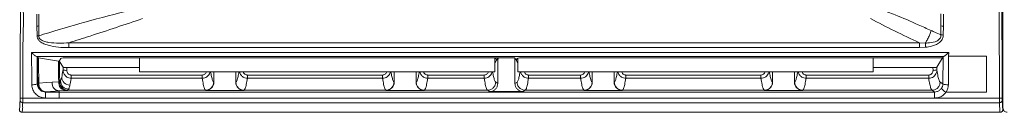
# Model space of a CAD drawing. Units: millimetres. Extents: x 7334 to 9812, y 0 to 1682.
# Drawn here: x 8129 to 8309, y 218 to 235 of the extents above; entities that cross this region are included whole.
import ezdxf

# ---------------------------------------------------------------- set-up
doc = ezdxf.new("R2010")
doc.units = ezdxf.units.MM
doc.header["$LTSCALE"] = 1.5

msp = doc.modelspace()

# ---------------------------------------------------------------- linework, layer by layer
at = {"color": 7, "linetype": 'Continuous', "lineweight": 15}
for p, q in [((8309.19, 255.336), (8309.19, 218.853)), ((8132.428, 234.117), (8132.42, 236.297)), ((8132.756, 236.319), (8132.749, 234.135)), ((8297.829, 234.155), (8297.822, 236.343)), ((8298.294, 236.298), (8298.283, 234.118)), ((8132.434, 232.334), (8132.428, 234.117)), ((8132.749, 234.135), (8132.745, 232.349)), ((8297.834, 232.514), (8297.829, 234.155)), ((8298.283, 234.118), (8298.275, 232.482)), ((8138.253, 230.183), (8138.253, 231.065)), ((8138.253, 231.065), (8293.892, 231.065)), ((8293.892, 230.183), (8293.892, 231.065)), ((8293.892, 231.065), (8294.981, 231.012)), ((8131.422, 229.288), (8299.259, 229.288)), ((8293.892, 230.183), (8138.253, 230.183)), ((8295.073, 230.244), (8293.892, 230.183)), ((8299.259, 229.288), (8299.25, 228.598)), ((8298.3, 228.536), (8132.381, 228.536)), ((8132.434, 228.511), (8132.483, 223.548)), ((8132.434, 228.511), (8132.516, 228.373)), ((8132.704, 228.314), (8136.364, 227.715)), ((8136.364, 227.715), (8136.469, 227.694)), ((8136.774, 228.204), (8136.469, 227.694)), ((8136.469, 227.694), (8136.551, 227.656)), ((8137.197, 226.578), (8136.551, 227.656)), ((8214.866, 228.323), (8138.178, 228.323)), ((8151.19, 225.752), (8151.19, 228.323)), ((8216.793, 228.323), (8214.866, 228.323)), ((8216.19, 225.752), (8216.19, 228.253)), ((8216.543, 227.906), (8216.19, 227.316)), ((8216.543, 227.906), (8216.37, 228.195)), ((8216.793, 228.323), (8216.543, 227.906)), ((8216.793, 228.323), (8219.843, 228.323)), ((8219.843, 228.323), (8220.093, 227.906)), ((8220.267, 228.195), (8220.093, 227.906)), ((8220.093, 227.906), (8220.44, 227.327)), ((8220.44, 225.752), (8220.44, 228.251)), ((8298.135, 228.323), (8221.771, 228.323)), ((8285.44, 225.752), (8285.44, 228.323)), ((8298.135, 228.323), (8297.09, 226.578)), ((8298.248, 228.511), (8298.135, 228.323)), ((8298.198, 223.548), (8298.248, 228.511)), ((8298.248, 228.511), (8298.3, 228.536)), ((8306.193, 228.598), (8299.25, 228.598)), ((8137.195, 226.089), (8137.197, 226.578)), ((8137.278, 226.552), (8151.19, 226.552)), ((8137.896, 226.52), (8137.894, 226.028)), ((8137.896, 226.52), (8151.19, 226.52)), ((8151.19, 225.752), (8216.19, 225.752)), ((8164.793, 223.855), (8164.793, 225.752)), ((8168.793, 223.855), (8168.793, 225.752)), ((8197.793, 223.855), (8197.793, 225.752)), ((8201.793, 223.855), (8201.793, 225.752)), ((8220.44, 225.752), (8285.44, 225.752)), ((8234.043, 223.855), (8234.043, 225.752)), ((8238.043, 223.855), (8238.043, 225.752)), ((8267.043, 223.855), (8267.043, 225.752)), ((8271.043, 223.855), (8271.043, 225.752)), ((8285.44, 226.552), (8297.008, 226.552)), ((8285.44, 226.52), (8296.39, 226.52)), ((8296.393, 226.028), (8296.39, 226.52)), ((8297.09, 226.578), (8297.092, 226.089)), ((8132.483, 223.548), (8132.562, 223.601)), ((8135.18, 223.844), (8136.396, 223.919)), ((8136.581, 223.879), (8136.582, 223.878)), ((8136.582, 223.878), (8136.73, 224.08)), ((8138.677, 224.569), (8138.677, 225.17)), ((8138.677, 225.17), (8162.664, 225.17)), ((8162.664, 224.569), (8138.677, 224.569)), ((8162.664, 224.569), (8162.664, 225.17)), ((8164.761, 223.876), (8164.793, 223.855)), ((8168.793, 223.855), (8168.825, 223.876)), ((8170.922, 224.569), (8170.922, 225.17)), ((8170.922, 225.17), (8195.664, 225.17)), ((8195.664, 224.569), (8170.922, 224.569)), ((8195.664, 224.569), (8195.664, 225.17)), ((8197.761, 223.876), (8197.793, 223.855)), ((8201.793, 223.855), (8201.825, 223.876)), ((8203.922, 224.569), (8203.922, 225.17)), ((8203.922, 225.17), (8214.267, 225.17)), ((8214.267, 224.569), (8203.922, 224.569)), ((8214.267, 224.569), (8214.267, 225.17)), ((8216.364, 223.876), (8216.748, 223.62)), ((8219.888, 223.62), (8220.272, 223.876)), ((8222.369, 224.569), (8222.369, 225.17)), ((8222.369, 225.17), (8231.914, 225.17)), ((8231.914, 224.569), (8222.369, 224.569)), ((8231.914, 224.569), (8231.914, 225.17)), ((8234.011, 223.876), (8234.043, 223.855)), ((8238.043, 223.855), (8238.075, 223.876)), ((8240.172, 224.569), (8240.172, 225.17)), ((8240.172, 225.17), (8264.914, 225.17)), ((8264.914, 224.569), (8240.172, 224.569)), ((8264.914, 224.569), (8264.914, 225.17)), ((8267.011, 223.876), (8267.043, 223.855)), ((8271.043, 223.855), (8271.075, 223.876)), ((8273.172, 224.569), (8273.172, 225.17)), ((8273.172, 225.17), (8295.609, 225.17)), ((8295.609, 224.569), (8273.172, 224.569)), ((8295.609, 224.569), (8295.609, 225.17)), ((8297.706, 223.876), (8298.198, 223.548)), ((8134.06, 222.102), (8134, 222.062)), ((8134, 222.062), (8134, 220.958)), ((8134, 222.062), (8136.493, 222.062)), ((8137.709, 222.333), (8136.493, 222.256)), ((8136.493, 222.256), (8136.493, 222.062)), ((8136.493, 222.062), (8296.682, 222.062)), ((8136.493, 222.062), (8136.493, 220.958)), ((8138.08, 222.379), (8138.078, 222.377)), ((8163.263, 222.377), (8138.078, 222.377)), ((8138.228, 222.589), (8138.08, 222.379)), ((8163.294, 222.357), (8163.263, 222.377)), ((8170.292, 222.357), (8163.294, 222.357)), ((8170.323, 222.377), (8170.292, 222.357)), ((8196.263, 222.377), (8170.323, 222.377)), ((8196.294, 222.357), (8196.263, 222.377)), ((8203.292, 222.357), (8196.294, 222.357)), ((8203.323, 222.377), (8203.292, 222.357)), ((8214.866, 222.377), (8203.323, 222.377)), ((8215.239, 222.129), (8214.866, 222.377)), ((8221.398, 222.129), (8215.239, 222.129)), ((8221.77, 222.377), (8221.398, 222.129)), ((8232.513, 222.377), (8221.77, 222.377)), ((8232.544, 222.357), (8232.513, 222.377)), ((8239.542, 222.357), (8232.544, 222.357)), ((8239.573, 222.377), (8239.542, 222.357)), ((8265.513, 222.377), (8239.573, 222.377)), ((8265.544, 222.357), (8265.513, 222.377)), ((8272.542, 222.357), (8265.544, 222.357)), ((8272.573, 222.377), (8272.542, 222.357)), ((8296.208, 222.377), (8272.573, 222.377)), ((8296.682, 222.062), (8296.208, 222.377)), ((8296.682, 222.062), (8296.682, 220.958)), ((8298.752, 222.024), (8306.193, 222.024)), ((8129.829, 220.103), (8308.557, 220.103)), ((8129.834, 220.907), (8308.552, 220.907)), ((8136.493, 220.958), (8134, 220.958)), ((8296.682, 220.958), (8136.493, 220.958)), ((8129.693, 218.352), (8129.693, 218.352)), ((8129.693, 218.352), (8131.493, 218.352)), ((8131.493, 218.352), (8132.193, 218.352)), ((8132.193, 218.352), (8136.493, 218.352)), ((8136.493, 218.352), (8306.893, 218.352)), ((8308.69, 218.353), (8306.893, 218.353)), ((8308.69, 218.352), (8306.893, 218.352)), ((8308.69, 218.353), (8308.69, 218.353)), ((8308.69, 218.352), (8308.69, 218.353)), ((8309.19, 218.853), (8309.19, 218.853))]:
    msp.add_line(p, q, dxfattribs=at)
at = {"color": 7, "linetype": 'Continuous', "lineweight": 15, "flags": 128}
for points in [[(8132.747, 223.694), (8134.193, 223.783), (8135.18, 223.844)], [(8136.493, 222.256), (8135.763, 222.21), (8134.06, 222.102)]]:
    msp.add_lwpolyline(points, dxfattribs=at)
at = {"color": 7, "linetype": 'Continuous', "lineweight": 15}
for centre, radius, start, end in [((8132.42, 237.071), 2.954, 270.16444, 276.41088), ((8298.288, 236.94), 2.823, 260.65607, 269.90775), ((8298.279, 235.575), 3.093, 261.73804, 269.93278), ((8132.429, 235.595), 3.261, 270.10048, 275.56177), ((8137.743, 228.334), 2.31, 256.27774, 273.74694), ((8296.544, 228.334), 2.31, 266.25325, 283.7219), ((8131.697, 225.45), 2.058, 264.08259, 292.46597), ((8132.776, 223.405), 0.291, 95.77133, 137.48792), ((8134.064, 223.604), 1.502, 180.10069, 269.85601), ((8134.197, 223.552), 1.457, 174.43621, 264.59536), ((8136.63, 223.706), 1.456, 174.57322, 264.60338), ((8137.846, 223.783), 1.456, 174.63636, 264.60694), ((8138.084, 223.881), 1.502, 180.1059, 269.85251), ((8138.234, 224.093), 1.505, 180.50333, 269.75029), ((8138.454, 224.815), 1.501, 181.39871, 269.88127), ((8298.985, 225.45), 2.058, 247.53432, 275.91709), ((8300.347, 224.779), 3.184, 220.55693, 239.93676), ((8129.715, 222.204), 1.302, 252.95776, 275.21842), ((8308.671, 222.204), 1.302, 264.78183, 287.04188), ((8308.69, 218.853), 0.5, 269.99835, 359.99921), ((8308.69, 218.852), 0.5, 270, 0)]:
    msp.add_arc(centre, radius, start, end, dxfattribs=at)
for centre, major_axis, ratio, start_param, end_param in [((8138.172, 228.198), (1.4, 0.001), 0.0896618, 1.5667121, 3.0878902), ((8214.872, 228.189), (1.5, -0.001), 0.0896615, 0.0537025, 1.5748803), ((8220.012, 214.698), (0, 62.908), 0.0524078, 1.3524753, 1.4284821), ((8216.625, 214.698), (0, 62.908), 0.0524078, 4.8547033, 4.93071), ((8221.765, 228.189), (1.5, 0.001), 0.0896618, 1.5667121, 3.0878902), ((8137.896, 226.581), (0.7, 0), 0.0871548, 3.1937531, 4.712389), ((8296.39, 226.581), (0.7, 0), 0.0871548, 4.712389, 6.2310249), ((8163.291, 223.858), (-1.251, 0.833), 0.9980229, 2.159478, 3.7284478), ((8170.295, 223.858), (1.251, 0.833), 0.9980229, 2.5547375, 4.1237073), ((8196.291, 223.858), (-1.251, 0.833), 0.9980229, 2.159478, 3.7284478), ((8203.295, 223.858), (1.251, 0.833), 0.9980229, 2.5547375, 4.1237073), ((8232.541, 223.858), (-1.251, 0.833), 0.9980229, 2.159478, 3.7284478), ((8239.545, 223.858), (1.251, 0.833), 0.9980229, 2.5547375, 4.1237073), ((8265.541, 223.858), (-1.251, 0.833), 0.9980229, 2.159478, 3.7284478), ((8272.545, 223.858), (1.251, 0.833), 0.9980229, 2.5547375, 4.1237073)]:
    msp.add_ellipse(centre, major_axis=major_axis, ratio=ratio, start_param=start_param, end_param=end_param, dxfattribs=at)
for points, knots in [([(8129.334, 220.959), (8129.338, 222.725), (8129.346, 226.351), (8129.37, 231.747), (8129.402, 237.147), (8129.43, 240.588), (8129.445, 242.316)], [0, 0, 0, 0, 0.2382475, 0.4892474, 0.74347, 1, 1, 1, 1]), ([(8129.945, 242.087), (8129.945, 242.087), (8129.525, 240.409), (8130.088, 236.944), (8129.82, 231.611), (8129.861, 226.252), (8129.834, 222.662), (8129.834, 220.907), (8129.834, 220.907)], [0, 0, 0, 0, 0.000003, 0.2565269, 0.5107496, 0.7617509, 0.9999973, 1, 1, 1, 1]), ([(8308.552, 220.907), (8308.552, 220.907), (8308.549, 222.741), (8308.539, 226.396), (8308.516, 231.783), (8308.484, 237.061), (8308.455, 240.404), (8308.441, 242.087), (8308.441, 242.087)], [0, 0, 0, 0, 0.0000027, 0.2490019, 0.4980011, 0.7490014, 0.999997, 1, 1, 1, 1]), ([(8308.941, 242.316), (8308.956, 240.626), (8308.984, 237.245), (8309.016, 231.934), (8309.04, 226.503), (8309.048, 222.812), (8309.052, 220.959)], [0, 0, 0, 0, 0.2510006, 0.5020005, 0.7499341, 1, 1, 1, 1]), ([(8149.71, 237.071), (8146.872, 236.358), (8141.5, 235.007), (8135.867, 233.285), (8133.046, 232.439), (8132.745, 232.349)], [0, 0, 0, 0, 0.5000817, 0.9466891, 1, 1, 1, 1]), ([(8296.061, 233.306), (8295.264, 233.662), (8293.068, 234.644), (8289.997, 236.005), (8287.691, 236.851), (8286.801, 237.178)], [0, 0, 0, 0, 0.2588943, 0.7137848, 1, 1, 1, 1]), ([(8138.253, 231.065), (8139.548, 231.472), (8144.075, 232.895), (8148.553, 234.411), (8151.75, 235.493)], [0, 0, 0, 0, 0.2860069, 1, 1, 1, 1]), ([(8284.937, 235.493), (8286.408, 234.731), (8289.353, 233.205), (8292.378, 231.779), (8293.892, 231.065)], [0, 0, 0, 0, 0.4996841, 1, 1, 1, 1]), ([(8294.981, 231.012), (8295.031, 231.088), (8295.211, 231.364), (8295.505, 231.898), (8295.831, 232.61), (8295.984, 233.074), (8296.061, 233.306)], [0, 0, 0, 0, 0.1130609, 0.4087051, 0.7043534, 1, 1, 1, 1]), ([(8294.981, 231.012), (8295.135, 231.015), (8295.736, 231.025), (8296.581, 231.141), (8297.331, 231.486), (8297.631, 231.789), (8297.781, 232.05), (8297.843, 232.279), (8297.836, 232.457), (8297.834, 232.514)], [0, 0, 0, 0, 0.127008, 0.4954478, 0.6956706, 0.8031469, 0.8491962, 0.9513747, 1, 1, 1, 1]), ([(8298.275, 232.482), (8298.251, 232.254), (8298.227, 232.023), (8298.039, 231.602), (8297.719, 231.17), (8296.842, 230.609), (8295.9, 230.35), (8295.237, 230.265), (8295.073, 230.244)], [0, 0, 0, 0, 0.1639442, 0.165602, 0.3319984, 0.535606, 0.8853147, 1, 1, 1, 1]), ([(8297.834, 232.514), (8297.463, 232.679), (8296.871, 232.942), (8296.281, 233.207), (8296.061, 233.306)], [0, 0, 0, 0, 0.627136, 1, 1, 1, 1]), ([(8138.253, 230.183), (8137.616, 230.194), (8136.343, 230.215), (8134.796, 230.473), (8133.657, 230.86), (8133.013, 231.228), (8132.599, 231.68), (8132.448, 232.048), (8132.437, 232.271), (8132.434, 232.334)], [0, 0, 0, 0, 0.28425276, 0.56738661, 0.69446021, 0.82192129, 0.89618353, 0.97070724, 1, 1, 1, 1]), ([(8132.745, 232.349), (8132.744, 232.301), (8132.743, 232.164), (8132.804, 231.997), (8132.945, 231.785), (8133.267, 231.515), (8133.868, 231.279), (8134.956, 231.054), (8136.434, 230.96), (8137.646, 231.03), (8138.253, 231.065)], [0, 0, 0, 0, 0.024707, 0.0696144, 0.0877442, 0.1538562, 0.2761217, 0.404209, 0.7016646, 1, 1, 1, 1]), ([(8295.073, 230.244), (8295.067, 230.258), (8295.051, 230.297), (8295.046, 230.451), (8295.008, 230.707), (8294.99, 230.91), (8294.981, 231.012)], [0, 0, 0, 0, 0.0575249, 0.1609934, 0.5804928, 1, 1, 1, 1]), ([(8131.484, 223.403), (8131.479, 224.062), (8131.464, 225.805), (8131.444, 227.625), (8131.427, 228.921), (8131.424, 229.151), (8131.422, 229.288)], [0, 0, 0, 0, 0.3332581, 0.8816043, 0.9294345, 1, 1, 1, 1]), ([(8132.381, 228.536), (8132.337, 228.556), (8132.236, 228.6), (8131.947, 228.817), (8131.661, 229.064), (8131.471, 229.242), (8131.424, 229.287), (8131.422, 229.288)], [0, 0, 0, 0, 0.2179005, 0.4935292, 0.8726756, 0.9959756, 1, 1, 1, 1]), ([(8299.259, 229.288), (8299.258, 229.287), (8299.21, 229.242), (8299.02, 229.064), (8298.734, 228.817), (8298.446, 228.6), (8298.345, 228.556), (8298.3, 228.536)], [0, 0, 0, 0, 0.0040197, 0.127325, 0.5064677, 0.7820973, 1, 1, 1, 1]), ([(8132.381, 228.536), (8132.388, 228.534), (8132.416, 228.526), (8132.426, 228.518), (8132.434, 228.511)], [0, 0, 0, 0, 0.2125278, 1, 1, 1, 1]), ([(8132.516, 228.373), (8132.542, 228.357), (8132.575, 228.337), (8132.68, 228.318), (8132.704, 228.314)], [0, 0, 0, 0, 0.7799878, 1, 1, 1, 1]), ([(8132.562, 223.601), (8132.556, 224.266), (8132.546, 225.597), (8132.53, 227.185), (8132.519, 228.108), (8132.516, 228.373)], [0, 0, 0, 0, 0.4160799, 0.8321557, 1, 1, 1, 1]), ([(8132.704, 228.314), (8132.706, 228.113), (8132.715, 227.248), (8132.731, 225.71), (8132.741, 224.366), (8132.747, 223.694)], [0, 0, 0, 0, 0.1312166, 0.5656117, 1, 1, 1, 1]), ([(8136.396, 223.919), (8136.394, 224.277), (8136.385, 225.547), (8136.373, 226.809), (8136.364, 227.715)], [0, 0, 0, 0, 0.2818018, 1, 1, 1, 1]), ([(8136.551, 227.656), (8136.559, 226.802), (8136.57, 225.546), (8136.579, 224.282), (8136.582, 223.878)], [0, 0, 0, 0, 0.6803558, 1, 1, 1, 1]), ([(8299.25, 228.598), (8299.25, 228.587), (8299.228, 226.872), (8299.213, 225.132), (8299.197, 223.403)], [0, 0, 0, 0, 0.0064747, 1, 1, 1, 1]), ([(8306.193, 228.598), (8306.193, 227.38), (8306.193, 225.204), (8306.193, 222.996), (8306.193, 222.024)], [0, 0, 0, 0, 0.56006178, 1, 1, 1, 1]), ([(8136.953, 224.778), (8137.027, 225.127), (8137.108, 225.514), (8137.187, 226.038), (8137.195, 226.089)], [0, 0, 0, 0, 0.90303861, 1, 1, 1, 1]), ([(8138.677, 224.569), (8138.611, 224.572), (8138.379, 224.583), (8137.979, 224.717), (8137.554, 225.052), (8137.254, 225.534), (8137.214, 225.906), (8137.195, 226.089)], [0, 0, 0, 0, 0.0850445, 0.2962861, 0.5255601, 0.7652907, 1, 1, 1, 1]), ([(8137.894, 226.028), (8137.903, 225.924), (8137.922, 225.716), (8138.078, 225.442), (8138.303, 225.252), (8138.518, 225.177), (8138.642, 225.171), (8138.677, 225.17)], [0, 0, 0, 0, 0.2421361, 0.4848031, 0.7115912, 0.9173553, 1, 1, 1, 1]), ([(8297.092, 226.089), (8297.077, 225.933), (8297.048, 225.614), (8296.825, 225.183), (8296.492, 224.843), (8296.075, 224.615), (8295.765, 224.584), (8295.609, 224.569)], [0, 0, 0, 0, 0.20016778, 0.40807464, 0.6055229, 0.80187102, 1, 1, 1, 1]), ([(8295.609, 225.17), (8295.692, 225.178), (8295.859, 225.195), (8296.081, 225.323), (8296.257, 225.516), (8296.372, 225.76), (8296.386, 225.939), (8296.393, 226.028)], [0, 0, 0, 0, 0.1925486, 0.3849532, 0.5818195, 0.7933041, 1, 1, 1, 1]), ([(8297.092, 226.089), (8297.161, 225.67), (8297.295, 224.86), (8297.501, 224.13), (8297.638, 223.961), (8297.706, 223.876)], [0, 0, 0, 0, 0.34726635, 0.67203675, 1, 1, 1, 1]), ([(8132.483, 223.548), (8132.491, 223.44), (8132.513, 223.165), (8132.695, 222.747), (8133.038, 222.368), (8133.491, 222.111), (8133.83, 222.078), (8134, 222.062)], [0, 0, 0, 0, 0.1401119, 0.3565481, 0.5718889, 0.7861894, 1, 1, 1, 1]), ([(8136.396, 223.919), (8136.419, 223.916), (8136.521, 223.903), (8136.555, 223.89), (8136.581, 223.879)], [0, 0, 0, 0, 0.2216322, 1, 1, 1, 1]), ([(8138.078, 222.377), (8137.882, 222.4), (8137.49, 222.446), (8136.995, 222.794), (8136.649, 223.29), (8136.604, 223.683), (8136.581, 223.879)], [0, 0, 0, 0, 0.250004, 0.5000033, 0.7500008, 1, 1, 1, 1]), ([(8136.73, 224.08), (8136.73, 224.08), (8136.806, 224.24), (8136.88, 224.509), (8136.953, 224.778)], [0, 0, 0, 0, 0.0006537, 1, 1, 1, 1]), ([(8138.677, 224.569), (8138.675, 224.551), (8138.6, 224.051), (8138.525, 223.675), (8138.451, 223.313)], [0, 0, 0, 0, 0.0344477, 1, 1, 1, 1]), ([(8163.263, 222.377), (8163.195, 222.464), (8163.059, 222.638), (8162.858, 223.375), (8162.728, 224.174), (8162.664, 224.569)], [0, 0, 0, 0, 0.3333891, 0.6700547, 1, 1, 1, 1]), ([(8164.761, 223.876), (8164.738, 223.68), (8164.693, 223.288), (8164.346, 222.793), (8163.851, 222.446), (8163.459, 222.4), (8163.263, 222.377)], [0, 0, 0, 0, 0.2500032, 0.4999998, 0.7500023, 1, 1, 1, 1]), ([(8170.323, 222.377), (8170.127, 222.4), (8169.735, 222.446), (8169.24, 222.793), (8168.893, 223.288), (8168.848, 223.68), (8168.825, 223.876)], [0, 0, 0, 0, 0.24999845, 0.49999636, 0.7499973, 1, 1, 1, 1]), ([(8170.922, 224.569), (8170.858, 224.174), (8170.729, 223.379), (8170.528, 222.64), (8170.391, 222.465), (8170.323, 222.377)], [0, 0, 0, 0, 0.3299453, 0.6633337, 1, 1, 1, 1]), ([(8196.263, 222.377), (8196.196, 222.464), (8196.059, 222.638), (8195.858, 223.375), (8195.728, 224.174), (8195.664, 224.569)], [0, 0, 0, 0, 0.3333891, 0.6700547, 1, 1, 1, 1]), ([(8197.761, 223.876), (8197.738, 223.68), (8197.693, 223.288), (8197.346, 222.793), (8196.851, 222.446), (8196.459, 222.4), (8196.263, 222.377)], [0, 0, 0, 0, 0.2500028, 0.5000015, 0.7499989, 1, 1, 1, 1]), ([(8203.323, 222.377), (8203.127, 222.4), (8202.735, 222.446), (8202.24, 222.793), (8201.893, 223.288), (8201.848, 223.68), (8201.825, 223.876)], [0, 0, 0, 0, 0.2499981, 0.4999983, 0.749997, 1, 1, 1, 1]), ([(8203.922, 224.569), (8203.858, 224.174), (8203.729, 223.379), (8203.528, 222.64), (8203.391, 222.465), (8203.323, 222.377)], [0, 0, 0, 0, 0.3299453, 0.6633337, 1, 1, 1, 1]), ([(8214.866, 222.377), (8214.798, 222.464), (8214.662, 222.638), (8214.461, 223.375), (8214.331, 224.174), (8214.267, 224.569)], [0, 0, 0, 0, 0.3333891, 0.6700547, 1, 1, 1, 1]), ([(8216.364, 223.876), (8216.341, 223.68), (8216.296, 223.288), (8215.949, 222.793), (8215.454, 222.446), (8215.062, 222.4), (8214.866, 222.377)], [0, 0, 0, 0, 0.2500036, 0.5000031, 0.7500013, 1, 1, 1, 1]), ([(8216.748, 223.62), (8216.73, 223.452), (8216.694, 223.114), (8216.429, 222.665), (8216.042, 222.327), (8215.62, 222.153), (8215.344, 222.136), (8215.239, 222.129)], [0, 0, 0, 0, 0.2165684, 0.4331323, 0.6496124, 0.865469, 1, 1, 1, 1]), ([(8221.398, 222.129), (8221.229, 222.146), (8220.89, 222.179), (8220.439, 222.437), (8220.097, 222.816), (8219.916, 223.235), (8219.896, 223.512), (8219.888, 223.62)], [0, 0, 0, 0, 0.2145488, 0.4290701, 0.644306, 0.8603894, 1, 1, 1, 1]), ([(8221.77, 222.377), (8221.574, 222.4), (8221.182, 222.446), (8220.687, 222.793), (8220.34, 223.288), (8220.295, 223.68), (8220.272, 223.876)], [0, 0, 0, 0, 0.2499987, 0.4999969, 0.7499964, 1, 1, 1, 1]), ([(8222.369, 224.569), (8222.305, 224.174), (8222.176, 223.379), (8221.975, 222.64), (8221.838, 222.465), (8221.77, 222.377)], [0, 0, 0, 0, 0.32994533, 0.66333364, 1, 1, 1, 1]), ([(8232.513, 222.377), (8232.445, 222.464), (8232.309, 222.638), (8232.108, 223.375), (8231.978, 224.174), (8231.914, 224.569)], [0, 0, 0, 0, 0.3333891, 0.6700547, 1, 1, 1, 1]), ([(8234.011, 223.876), (8233.988, 223.68), (8233.943, 223.288), (8233.596, 222.793), (8233.101, 222.446), (8232.709, 222.4), (8232.513, 222.377)], [0, 0, 0, 0, 0.2500039, 0.5000012, 0.7500016, 1, 1, 1, 1]), ([(8239.573, 222.377), (8239.377, 222.4), (8238.985, 222.446), (8238.49, 222.793), (8238.143, 223.288), (8238.098, 223.68), (8238.075, 223.876)], [0, 0, 0, 0, 0.2499987, 0.4999969, 0.7499964, 1, 1, 1, 1]), ([(8240.172, 224.569), (8240.108, 224.174), (8239.979, 223.379), (8239.778, 222.64), (8239.641, 222.465), (8239.573, 222.377)], [0, 0, 0, 0, 0.32994533, 0.66333364, 1, 1, 1, 1]), ([(8265.513, 222.377), (8265.445, 222.464), (8265.309, 222.638), (8265.108, 223.375), (8264.978, 224.174), (8264.914, 224.569)], [0, 0, 0, 0, 0.3333891, 0.6700547, 1, 1, 1, 1]), ([(8267.011, 223.876), (8266.988, 223.68), (8266.943, 223.288), (8266.596, 222.793), (8266.101, 222.446), (8265.709, 222.4), (8265.513, 222.377)], [0, 0, 0, 0, 0.2500034, 0.5000015, 0.7500018, 1, 1, 1, 1]), ([(8272.573, 222.377), (8272.377, 222.4), (8271.985, 222.446), (8271.49, 222.793), (8271.143, 223.288), (8271.098, 223.68), (8271.075, 223.876)], [0, 0, 0, 0, 0.2499983, 0.4999974, 0.7499965, 1, 1, 1, 1]), ([(8273.172, 224.569), (8273.108, 224.174), (8272.979, 223.379), (8272.778, 222.64), (8272.641, 222.465), (8272.573, 222.377)], [0, 0, 0, 0, 0.32994532, 0.66333363, 1, 1, 1, 1]), ([(8296.208, 222.377), (8296.14, 222.464), (8296.004, 222.638), (8295.803, 223.375), (8295.673, 224.174), (8295.609, 224.569)], [0, 0, 0, 0, 0.3333891, 0.6700547, 1, 1, 1, 1]), ([(8296.208, 222.377), (8296.404, 222.4), (8296.796, 222.446), (8297.291, 222.793), (8297.638, 223.288), (8297.683, 223.68), (8297.706, 223.876)], [0, 0, 0, 0, 0.2499986, 0.500001, 0.749998, 1, 1, 1, 1]), ([(8297.928, 222.709), (8297.995, 222.821), (8298.152, 223.08), (8298.181, 223.379), (8298.198, 223.548)], [0, 0, 0, 0, 0.4332967, 1, 1, 1, 1]), ([(8134, 220.958), (8133.718, 220.985), (8133.155, 221.039), (8132.404, 221.461), (8131.834, 222.084), (8131.531, 222.772), (8131.498, 223.225), (8131.484, 223.403)], [0, 0, 0, 0, 0.2163385, 0.4319248, 0.6468996, 0.8614881, 1, 1, 1, 1]), ([(8138.078, 222.377), (8138.077, 222.377), (8138.054, 222.365), (8137.952, 222.35), (8137.754, 222.336), (8137.709, 222.333)], [0, 0, 0, 0, 0.0088899, 0.7781922, 1, 1, 1, 1]), ([(8138.451, 223.313), (8138.402, 223.116), (8138.328, 222.82), (8138.253, 222.646), (8138.228, 222.589)], [0, 0, 0, 0, 0.6678297, 1, 1, 1, 1]), ([(8296.682, 222.062), (8296.828, 222.074), (8297.145, 222.102), (8297.596, 222.324), (8297.817, 222.581), (8297.928, 222.709)], [0, 0, 0, 0, 0.301219, 0.6502078, 1, 1, 1, 1]), ([(8298.752, 222.024), (8298.568, 221.812), (8298.2, 221.388), (8297.45, 221.024), (8296.926, 220.979), (8296.682, 220.958)], [0, 0, 0, 0, 0.3475245, 0.6968957, 1, 1, 1, 1]), ([(8299.197, 223.403), (8299.17, 223.124), (8299.122, 222.631), (8298.864, 222.208), (8298.752, 222.024)], [0, 0, 0, 0, 0.5657166, 1, 1, 1, 1]), ([(8129.193, 218.852), (8129.197, 218.855), (8129.221, 218.872), (8129.256, 219.145), (8129.297, 219.782), (8129.319, 220.31), (8129.329, 220.557)], [0, 0, 0, 0, 0.0930061, 0.4962526, 0.763809, 1, 1, 1, 1]), ([(8129.329, 220.557), (8129.329, 220.565), (8129.33, 220.598), (8129.332, 220.685), (8129.334, 220.82), (8129.334, 220.918), (8129.334, 220.959)], [0, 0, 0, 0, 0.1049169, 0.4292712, 0.7555023, 1, 1, 1, 1]), ([(8129.829, 220.103), (8129.764, 220.11), (8129.633, 220.124), (8129.468, 220.229), (8129.353, 220.379), (8129.337, 220.498), (8129.329, 220.557)], [0, 0, 0, 0, 0.2500042, 0.4999988, 0.7499983, 1, 1, 1, 1]), ([(8129.829, 220.103), (8129.829, 220.103), (8129.677, 219.798), (8129.872, 219.334), (8129.72, 218.639), (8129.732, 218.381), (8129.693, 218.352), (8129.693, 218.352), (8129.693, 218.352)], [0, 0, 0, 0, 0.0000077, 0.2364609, 0.5043236, 0.9080353, 0.9999927, 1, 1, 1, 1]), ([(8129.834, 220.907), (8129.834, 220.907), (8129.834, 220.824), (8129.833, 220.63), (8129.832, 220.36), (8129.831, 220.183), (8129.829, 220.12), (8129.829, 220.103), (8129.829, 220.103)], [0, 0, 0, 0, 0.0000581, 0.2445978, 0.5713291, 0.8952628, 0.9999394, 1, 1, 1, 1]), ([(8308.557, 220.103), (8308.557, 220.103), (8308.557, 220.12), (8308.556, 220.183), (8308.554, 220.36), (8308.553, 220.63), (8308.552, 220.824), (8308.552, 220.907), (8308.552, 220.907)], [0, 0, 0, 0, 0.0000606, 0.1047372, 0.428671, 0.7554022, 0.9999419, 1, 1, 1, 1]), ([(8309.057, 220.557), (8309.049, 220.498), (8309.034, 220.379), (8308.918, 220.229), (8308.753, 220.124), (8308.623, 220.11), (8308.557, 220.103)], [0, 0, 0, 0, 0.2500024, 0.5000012, 0.7500027, 1, 1, 1, 1]), ([(8308.69, 218.353), (8308.686, 218.358), (8308.663, 218.388), (8308.628, 218.662), (8308.588, 219.368), (8308.567, 219.81), (8308.557, 220.103), (8308.557, 220.103)], [0, 0, 0, 0, 0.0845386, 0.4986263, 0.7731952, 0.9999923, 1, 1, 1, 1]), ([(8309.052, 220.959), (8309.052, 220.918), (8309.053, 220.82), (8309.054, 220.685), (8309.056, 220.598), (8309.057, 220.565), (8309.057, 220.557)], [0, 0, 0, 0, 0.2444977, 0.5707288, 0.895083, 1, 1, 1, 1]), ([(8309.057, 220.557), (8309.058, 220.537), (8309.068, 220.291), (8309.089, 219.807), (8309.128, 219.164), (8309.163, 218.887), (8309.186, 218.858), (8309.19, 218.853)], [0, 0, 0, 0, 0.0183975, 0.2266946, 0.5011075, 0.914953, 1, 1, 1, 1]), ([(8129.193, 218.852), (8129.195, 218.824), (8129.199, 218.74), (8129.248, 218.605), (8129.354, 218.472), (8129.499, 218.381), (8129.619, 218.354), (8129.684, 218.352), (8129.693, 218.352)], [0, 0, 0, 0, 0.10735602, 0.32201997, 0.53668783, 0.75076285, 0.96490502, 1, 1, 1, 1]), ([(8306.893, 218.352), (8306.893, 218.352), (8306.893, 218.352), (8306.893, 218.353), (8306.893, 218.353)], [0, 0, 0, 0, 0.55992074, 1, 1, 1, 1]), ([(8308.69, 218.353), (8308.701, 218.354), (8308.738, 218.354), (8308.83, 218.368), (8308.96, 218.421), (8309.087, 218.535), (8309.173, 218.685), (8309.184, 218.797), (8309.19, 218.853)], [0, 0, 0, 0, 0.0438996, 0.1413067, 0.3559932, 0.5706685, 0.7853383, 1, 1, 1, 1]), ([(8309.19, 219.152), (8309.19, 219.047), (8309.21, 218.943), (8309.291, 218.749), (8309.35, 218.661), (8309.571, 218.439), (8309.778, 218.352), (8309.99, 218.352)], [0, 0, 0, 0, 0.25, 0.25, 0.5, 0.5, 1, 1, 1, 1])]:
    msp.add_open_spline(points, degree=3, knots=knots, dxfattribs=at)
at = {"color": 8, "linetype": 'Continuous', "lineweight": 15}
for points, knots in [([(8164.094, 225.752), (8164.089, 225.71), (8164.063, 225.507), (8163.875, 225.184), (8163.549, 224.843), (8163.13, 224.616), (8162.82, 224.584), (8162.664, 224.569)], [0, 0, 0, 0, 0.0636474, 0.30704, 0.5381888, 0.7680497, 1, 1, 1, 1]), ([(8162.664, 225.17), (8162.747, 225.178), (8162.914, 225.195), (8163.135, 225.324), (8163.313, 225.511), (8163.375, 225.671), (8163.406, 225.752)], [0, 0, 0, 0, 0.2461275, 0.4920851, 0.7437331, 1, 1, 1, 1]), ([(8164.207, 225.752), (8164.256, 225.457), (8164.371, 224.774), (8164.557, 224.133), (8164.693, 223.962), (8164.761, 223.876)], [0, 0, 0, 0, 0.2748027, 0.63562765, 1, 1, 1, 1]), ([(8168.825, 223.876), (8168.893, 223.961), (8169.029, 224.132), (8169.215, 224.77), (8169.33, 225.457), (8169.379, 225.752)], [0, 0, 0, 0, 0.36082601, 0.72519729, 1, 1, 1, 1]), ([(8170.922, 224.569), (8170.856, 224.572), (8170.624, 224.583), (8170.222, 224.717), (8169.804, 225.053), (8169.546, 225.43), (8169.511, 225.684), (8169.501, 225.752)], [0, 0, 0, 0, 0.0996413, 0.3471583, 0.6158101, 0.8967084, 1, 1, 1, 1]), ([(8170.183, 225.752), (8170.185, 225.742), (8170.202, 225.629), (8170.328, 225.444), (8170.547, 225.252), (8170.763, 225.177), (8170.887, 225.171), (8170.922, 225.17)], [0, 0, 0, 0, 0.0311583, 0.3413886, 0.6313009, 0.8943478, 1, 1, 1, 1]), ([(8197.094, 225.752), (8197.089, 225.71), (8197.063, 225.507), (8196.875, 225.184), (8196.549, 224.843), (8196.13, 224.616), (8195.82, 224.584), (8195.664, 224.569)], [0, 0, 0, 0, 0.0636475, 0.3070404, 0.5381919, 0.7680531, 1, 1, 1, 1]), ([(8195.664, 225.17), (8195.747, 225.178), (8195.914, 225.195), (8196.135, 225.324), (8196.313, 225.511), (8196.375, 225.671), (8196.406, 225.752)], [0, 0, 0, 0, 0.2461342, 0.4920783, 0.7437307, 1, 1, 1, 1]), ([(8197.207, 225.752), (8197.256, 225.457), (8197.371, 224.774), (8197.557, 224.133), (8197.693, 223.962), (8197.761, 223.876)], [0, 0, 0, 0, 0.27480267, 0.63562771, 1, 1, 1, 1]), ([(8201.825, 223.876), (8201.893, 223.961), (8202.029, 224.132), (8202.215, 224.77), (8202.33, 225.457), (8202.379, 225.752)], [0, 0, 0, 0, 0.3608261, 0.7251973, 1, 1, 1, 1]), ([(8203.922, 224.569), (8203.856, 224.572), (8203.624, 224.583), (8203.222, 224.717), (8202.804, 225.053), (8202.546, 225.43), (8202.511, 225.684), (8202.501, 225.752)], [0, 0, 0, 0, 0.099645, 0.347162, 0.6158081, 0.8967084, 1, 1, 1, 1]), ([(8203.183, 225.752), (8203.185, 225.742), (8203.202, 225.629), (8203.328, 225.444), (8203.547, 225.252), (8203.763, 225.177), (8203.887, 225.171), (8203.922, 225.17)], [0, 0, 0, 0, 0.0311583, 0.3413848, 0.6313082, 0.8943479, 1, 1, 1, 1]), ([(8215.697, 225.752), (8215.692, 225.71), (8215.666, 225.507), (8215.478, 225.184), (8215.152, 224.843), (8214.733, 224.616), (8214.423, 224.584), (8214.267, 224.569)], [0, 0, 0, 0, 0.063648, 0.3070406, 0.5381892, 0.7680534, 1, 1, 1, 1]), ([(8214.267, 225.17), (8214.35, 225.178), (8214.517, 225.195), (8214.738, 225.324), (8214.916, 225.511), (8214.978, 225.671), (8215.009, 225.752)], [0, 0, 0, 0, 0.2461342, 0.4920783, 0.7437307, 1, 1, 1, 1]), ([(8215.81, 225.752), (8215.859, 225.457), (8215.974, 224.774), (8216.16, 224.133), (8216.296, 223.962), (8216.364, 223.876)], [0, 0, 0, 0, 0.2748026, 0.6356277, 1, 1, 1, 1]), ([(8220.272, 223.876), (8220.34, 223.961), (8220.476, 224.132), (8220.662, 224.77), (8220.777, 225.457), (8220.826, 225.752)], [0, 0, 0, 0, 0.360826, 0.7251974, 1, 1, 1, 1]), ([(8222.369, 224.569), (8222.303, 224.572), (8222.071, 224.583), (8221.669, 224.717), (8221.251, 225.053), (8220.993, 225.43), (8220.958, 225.684), (8220.948, 225.752)], [0, 0, 0, 0, 0.0996449, 0.3471617, 0.6158104, 0.8967085, 1, 1, 1, 1]), ([(8221.63, 225.752), (8221.632, 225.742), (8221.649, 225.629), (8221.775, 225.444), (8221.994, 225.252), (8222.21, 225.177), (8222.334, 225.171), (8222.369, 225.17)], [0, 0, 0, 0, 0.0311583, 0.3413848, 0.6313082, 0.8943479, 1, 1, 1, 1]), ([(8233.344, 225.752), (8233.339, 225.71), (8233.313, 225.507), (8233.125, 225.184), (8232.799, 224.843), (8232.38, 224.616), (8232.07, 224.584), (8231.914, 224.569)], [0, 0, 0, 0, 0.0636475, 0.3070404, 0.5381919, 0.7680531, 1, 1, 1, 1]), ([(8231.914, 225.17), (8231.997, 225.178), (8232.164, 225.195), (8232.385, 225.324), (8232.563, 225.511), (8232.625, 225.671), (8232.656, 225.752)], [0, 0, 0, 0, 0.2461284, 0.4920803, 0.7437292, 1, 1, 1, 1]), ([(8233.457, 225.752), (8233.506, 225.457), (8233.621, 224.774), (8233.807, 224.133), (8233.943, 223.962), (8234.011, 223.876)], [0, 0, 0, 0, 0.27480267, 0.63562771, 1, 1, 1, 1]), ([(8238.075, 223.876), (8238.143, 223.961), (8238.279, 224.132), (8238.465, 224.77), (8238.58, 225.457), (8238.629, 225.752)], [0, 0, 0, 0, 0.360826, 0.7251974, 1, 1, 1, 1]), ([(8240.172, 224.569), (8240.106, 224.572), (8239.874, 224.583), (8239.472, 224.717), (8239.054, 225.053), (8238.796, 225.43), (8238.761, 225.684), (8238.751, 225.752)], [0, 0, 0, 0, 0.0996449, 0.3471617, 0.6158104, 0.8967085, 1, 1, 1, 1]), ([(8239.433, 225.752), (8239.435, 225.742), (8239.452, 225.629), (8239.578, 225.444), (8239.797, 225.252), (8240.013, 225.177), (8240.137, 225.171), (8240.172, 225.17)], [0, 0, 0, 0, 0.0311583, 0.3413848, 0.6313082, 0.8943479, 1, 1, 1, 1]), ([(8266.344, 225.752), (8266.339, 225.71), (8266.313, 225.507), (8266.125, 225.184), (8265.799, 224.843), (8265.38, 224.616), (8265.07, 224.584), (8264.914, 224.569)], [0, 0, 0, 0, 0.0636475, 0.3070413, 0.5381917, 0.768053, 1, 1, 1, 1]), ([(8264.914, 225.17), (8264.997, 225.178), (8265.164, 225.195), (8265.385, 225.324), (8265.563, 225.511), (8265.625, 225.671), (8265.656, 225.752)], [0, 0, 0, 0, 0.2461313, 0.4920793, 0.7437299, 1, 1, 1, 1]), ([(8266.457, 225.752), (8266.506, 225.457), (8266.621, 224.774), (8266.807, 224.133), (8266.943, 223.962), (8267.011, 223.876)], [0, 0, 0, 0, 0.27480267, 0.63562769, 1, 1, 1, 1]), ([(8271.075, 223.876), (8271.143, 223.961), (8271.279, 224.132), (8271.465, 224.77), (8271.58, 225.457), (8271.629, 225.752)], [0, 0, 0, 0, 0.360826, 0.7251973, 1, 1, 1, 1]), ([(8273.172, 224.569), (8273.106, 224.572), (8272.874, 224.583), (8272.472, 224.717), (8272.054, 225.053), (8271.796, 225.43), (8271.761, 225.684), (8271.751, 225.752)], [0, 0, 0, 0, 0.0996433, 0.3471607, 0.6158086, 0.8967082, 1, 1, 1, 1]), ([(8272.433, 225.752), (8272.435, 225.742), (8272.452, 225.629), (8272.578, 225.444), (8272.797, 225.252), (8273.013, 225.177), (8273.137, 225.171), (8273.172, 225.17)], [0, 0, 0, 0, 0.0311583, 0.341387, 0.631308, 0.8943514, 1, 1, 1, 1])]:
    msp.add_open_spline(points, degree=3, knots=knots, dxfattribs=at)

doc.saveas('drawing.dxf')
